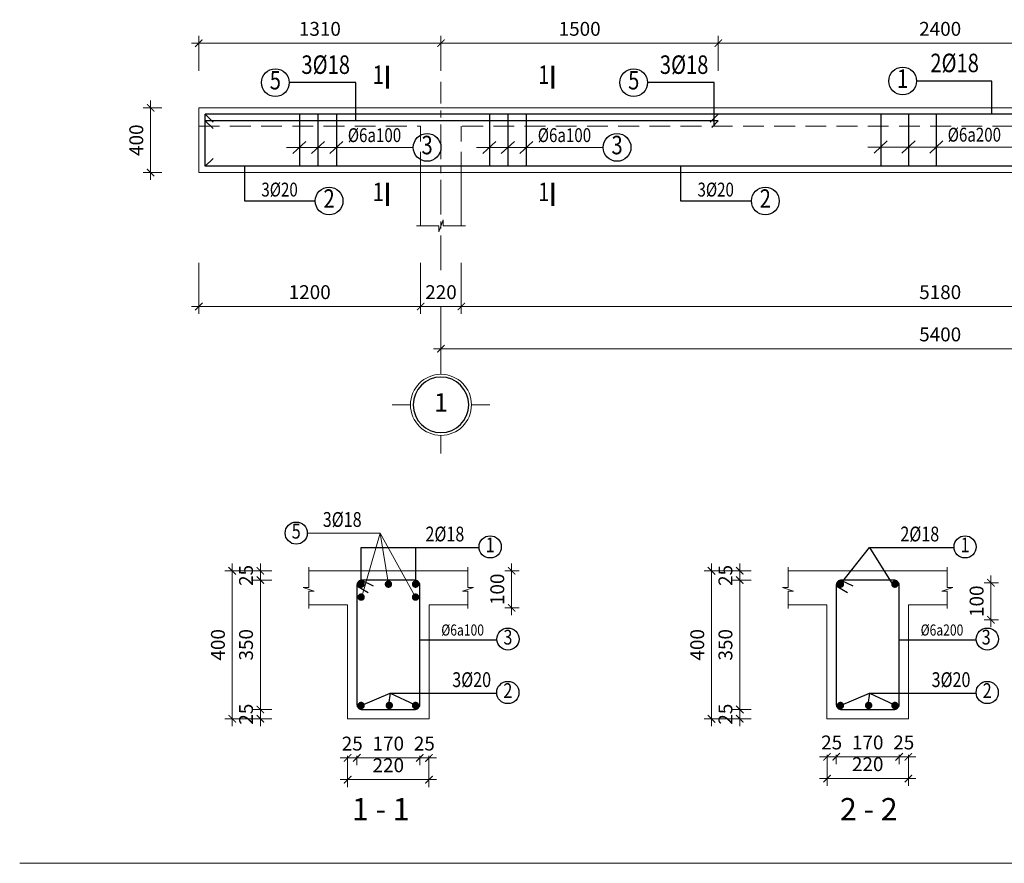
# Model space of a CAD drawing. Units: inches. Extents: x -69074 to 403476, y -273170 to -89820.
# Drawn here: x 324596 to 335247, y -141250 to -132129 of the extents above; entities that cross this region are included whole.
import ezdxf
from ezdxf.enums import TextEntityAlignment as Align

# ---------------------------------------------------------------- set-up
doc = ezdxf.new("R2010")
doc.units = ezdxf.units.IN
doc.header["$LTSCALE"] = 300
doc.header["$MEASUREMENT"] = 0
doc.linetypes.add('CENTER', pattern=[2, 1.25, -0.25, 0.25, -0.25])
doc.linetypes.add('HIDDEN', pattern=[0.375, 0.25, -0.125])
doc.layers.get('Defpoints').update_dxf_attribs({"color": 108})
for name, color, linetype, lineweight in [('center', 216, 'CENTER', 9), ('colum', 1, 'Continuous', 60), ('dim', 9, 'Continuous', 18), ('hide', 8, 'HIDDEN', 18), ('text', 7, 'Continuous', 25), ('thin', 135, 'Continuous', 9)]:
    doc.layers.add(name, color=color, linetype=linetype, lineweight=lineweight)
doc.layers.add('steel', color=2, linetype='Continuous')
doc.styles.add('dim', font='vnsimple.shx', dxfattribs={"width": 0.8})
doc.styles.add('dim1', font='chhbg.shx', dxfattribs={"width": 0.8})
doc.styles.add('title', font='VHARIALB.TTF')
doc.styles.add('VNAVANTH', font='vniongdo.ttf')
doc.dimstyles.new('100', dxfattribs={"dimscale": 100, "dimtxt": 1.5, "dimasz": 0.8, "dimexe": 0.8, "dimexo": 4, "dimgap": 0.8, "dimtad": 1, "dimdec": 0, "dimzin": 0, "dimtxsty": 'dim', "dimblk": 'ARCHTICK', "dimcen": 0.8, "dimdle": 0.8, "dimclrd": 256, "dimclre": 256, "dimclrt": 4, "dimadec": 0, "dimazin": 0, "dimtfac": 1, "dimtdec": 0, "dimtix": 1, "dimtmove": 2, "dimatfit": 3, "dimfxl": 0, "dimtolj": 1, "dimtzin": 0, "dimlwd": -1, "dimlwe": -1, "dimarcsym": 0})

# ---------------------------------------------------------------- blocks, each defined once
blk = doc.blocks.new('_ARCHTICK')
at = {"color": 0, "linetype": 'ByBlock', "const_width": 0.15}
blk.add_lwpolyline([(-0.5, -0.5), (0.5, 0.5)], dxfattribs=at)
blk = doc.blocks.new('*D1112')
at = {"layer": 'Defpoints', "color": 0}
for p in [(329444, -138088), (329917, -138088), (329444, -138488)]:
    blk.add_point(p, dxfattribs=at)
at = {"layer": 'dim'}
for p, q in [((329917, -138088), (329917, -138008)), ((329844, -138088), (329997, -138088)), ((329917, -138488), (329917, -138088)), ((329844, -138488), (329997, -138488)), ((329917, -138488), (329917, -138568))]:
    blk.add_line(p, q, dxfattribs=at)
at = {"layer": 'dim', "xscale": 80, "yscale": 80, "zscale": 80}
for p, rotation in [((329917, -138088), 270), ((329917, -138488), 90)]:
    blk.add_blockref('_ARCHTICK', p, dxfattribs=dict(at, rotation=rotation))
at = {"layer": 'dim', "color": 4, "insert": (329762, -138288), "char_height": 150, "attachment_point": 5, "rotation": 90, "style": 'dim'}
blk.add_mtext('\\A1;100', dxfattribs=at)
blk = doc.blocks.new('*D1113')
at = {"layer": 'Defpoints', "color": 0}
for p in [(334629, -138217), (335102, -138217), (334629, -138617)]:
    blk.add_point(p, dxfattribs=at)
at = {"layer": 'dim'}
for p, q in [((335102, -138217), (335102, -138137)), ((335029, -138217), (335182, -138217)), ((335102, -138617), (335102, -138217)), ((335029, -138617), (335182, -138617)), ((335102, -138617), (335102, -138697))]:
    blk.add_line(p, q, dxfattribs=at)
at = {"layer": 'dim', "xscale": 80, "yscale": 80, "zscale": 80}
for p, rotation in [((335102, -138217), 270), ((335102, -138617), 90)]:
    blk.add_blockref('_ARCHTICK', p, dxfattribs=dict(at, rotation=rotation))
at = {"layer": 'dim', "color": 4, "insert": (334947, -138417), "char_height": 150, "attachment_point": 5, "rotation": 90, "style": 'dim'}
blk.add_mtext('\\A1;100', dxfattribs=at)
blk = doc.blocks.new('*D1114')
at = {"layer": 'Defpoints', "color": 0}
for p in [(333329, -139676), (333429, -139676), (333429, -140099)]:
    blk.add_point(p, dxfattribs=at)
at = {"layer": 'dim'}
for p, q in [((333329, -140099), (333249, -140099)), ((333329, -140076), (333329, -140179)), ((333329, -140099), (333429, -140099)), ((333429, -140076), (333429, -140179)), ((333429, -140099), (333509, -140099))]:
    blk.add_line(p, q, dxfattribs=at)
at = {"layer": 'dim', "xscale": 80, "yscale": 80, "zscale": 80}
blk.add_blockref('_ARCHTICK', (333329, -140099), dxfattribs=at)
at = {"layer": 'dim', "xscale": 80, "yscale": 80, "zscale": 80, "rotation": 180}
blk.add_blockref('_ARCHTICK', (333429, -140099), dxfattribs=at)
at = {"layer": 'dim', "color": 4, "insert": (333379, -139944), "char_height": 150, "attachment_point": 5, "style": 'dim'}
blk.add_mtext('\\A1;25', dxfattribs=at)
blk = doc.blocks.new('*D1115')
at = {"layer": 'Defpoints', "color": 0}
for p in [(333429, -139676), (334109, -139676), (334109, -140099)]:
    blk.add_point(p, dxfattribs=at)
at = {"layer": 'dim'}
for p, q in [((333349, -140099), (334189, -140099)), ((333429, -140076), (333429, -140179)), ((334109, -140076), (334109, -140179))]:
    blk.add_line(p, q, dxfattribs=at)
at = {"layer": 'dim', "xscale": 80, "yscale": 80, "zscale": 80, "rotation": 180}
blk.add_blockref('_ARCHTICK', (333429, -140099), dxfattribs=at)
at = {"layer": 'dim', "xscale": 80, "yscale": 80, "zscale": 80}
blk.add_blockref('_ARCHTICK', (334109, -140099), dxfattribs=at)
at = {"layer": 'dim', "color": 4, "insert": (333769, -139944), "char_height": 150, "attachment_point": 5, "style": 'dim'}
blk.add_mtext('\\A1;170', dxfattribs=at)
blk = doc.blocks.new('*D1116')
at = {"layer": 'Defpoints', "color": 0}
for p in [(334109, -139676), (334209, -139676), (334209, -140099)]:
    blk.add_point(p, dxfattribs=at)
at = {"layer": 'dim'}
for p, q in [((334109, -140099), (334029, -140099)), ((334109, -140076), (334109, -140179)), ((334109, -140099), (334209, -140099)), ((334209, -140076), (334209, -140179)), ((334209, -140099), (334289, -140099))]:
    blk.add_line(p, q, dxfattribs=at)
at = {"layer": 'dim', "xscale": 80, "yscale": 80, "zscale": 80}
blk.add_blockref('_ARCHTICK', (334109, -140099), dxfattribs=at)
at = {"layer": 'dim', "xscale": 80, "yscale": 80, "zscale": 80, "rotation": 180}
blk.add_blockref('_ARCHTICK', (334209, -140099), dxfattribs=at)
at = {"layer": 'dim', "color": 4, "insert": (334159, -139944), "char_height": 150, "attachment_point": 5, "style": 'dim'}
blk.add_mtext('\\A1;25', dxfattribs=at)
blk = doc.blocks.new('*D1117')
at = {"layer": 'Defpoints', "color": 0}
for p in [(333329, -139676), (334209, -139676), (334209, -140334)]:
    blk.add_point(p, dxfattribs=at)
at = {"layer": 'dim'}
for p, q in [((333329, -140076), (333329, -140414)), ((334209, -140076), (334209, -140414)), ((333249, -140334), (334289, -140334))]:
    blk.add_line(p, q, dxfattribs=at)
at = {"layer": 'dim', "xscale": 80, "yscale": 80, "zscale": 80, "rotation": 180}
blk.add_blockref('_ARCHTICK', (333329, -140334), dxfattribs=at)
at = {"layer": 'dim', "xscale": 80, "yscale": 80, "zscale": 80}
blk.add_blockref('_ARCHTICK', (334209, -140334), dxfattribs=at)
at = {"layer": 'dim', "color": 4, "insert": (333769, -140179), "char_height": 150, "attachment_point": 5, "style": 'dim'}
blk.add_mtext('\\A1;220', dxfattribs=at)
blk = doc.blocks.new('*D1118')
at = {"layer": 'Defpoints', "color": 0}
for p in [(327723, -138088), (327199, -138188), (327723, -138188)]:
    blk.add_point(p, dxfattribs=at)
at = {"layer": 'dim'}
for p, q in [((327199, -138088), (327199, -138008)), ((327323, -138088), (327119, -138088)), ((327199, -138088), (327199, -138188)), ((327323, -138188), (327119, -138188)), ((327199, -138188), (327199, -138268))]:
    blk.add_line(p, q, dxfattribs=at)
at = {"layer": 'dim', "xscale": 80, "yscale": 80, "zscale": 80}
for p, rotation in [((327199, -138088), 270), ((327199, -138188), 90)]:
    blk.add_blockref('_ARCHTICK', p, dxfattribs=dict(at, rotation=rotation))
at = {"layer": 'dim', "color": 4, "insert": (327044, -138138), "char_height": 150, "attachment_point": 5, "rotation": 90, "style": 'dim'}
blk.add_mtext('\\A1;25', dxfattribs=at)
blk = doc.blocks.new('*D1119')
at = {"layer": 'Defpoints', "color": 0}
for p in [(327723, -138188), (327199, -139588), (327723, -139588)]:
    blk.add_point(p, dxfattribs=at)
at = {"layer": 'dim'}
for p, q in [((327199, -138108), (327199, -139668)), ((327323, -138188), (327119, -138188)), ((327323, -139588), (327119, -139588))]:
    blk.add_line(p, q, dxfattribs=at)
at = {"layer": 'dim', "xscale": 80, "yscale": 80, "zscale": 80}
for p, rotation in [((327199, -138188), 90), ((327199, -139588), 270)]:
    blk.add_blockref('_ARCHTICK', p, dxfattribs=dict(at, rotation=rotation))
at = {"layer": 'dim', "color": 4, "insert": (327044, -138888), "char_height": 150, "attachment_point": 5, "rotation": 90, "style": 'dim'}
blk.add_mtext('\\A1;350', dxfattribs=at)
blk = doc.blocks.new('*D1120')
at = {"layer": 'Defpoints', "color": 0}
for p in [(327723, -139588), (327199, -139688), (327723, -139688)]:
    blk.add_point(p, dxfattribs=at)
at = {"layer": 'dim'}
for p, q in [((327199, -139588), (327199, -139508)), ((327323, -139588), (327119, -139588)), ((327199, -139588), (327199, -139688)), ((327323, -139688), (327119, -139688)), ((327199, -139688), (327199, -139768))]:
    blk.add_line(p, q, dxfattribs=at)
at = {"layer": 'dim', "xscale": 80, "yscale": 80, "zscale": 80}
for p, rotation in [((327199, -139588), 270), ((327199, -139688), 90)]:
    blk.add_blockref('_ARCHTICK', p, dxfattribs=dict(at, rotation=rotation))
at = {"layer": 'dim', "color": 4, "insert": (327044, -139638), "char_height": 150, "attachment_point": 5, "rotation": 90, "style": 'dim'}
blk.add_mtext('\\A1;25', dxfattribs=at)
blk = doc.blocks.new('*D1121')
at = {"layer": 'Defpoints', "color": 0}
for p in [(326895, -138088), (327723, -138088), (327723, -139688)]:
    blk.add_point(p, dxfattribs=at)
at = {"layer": 'dim'}
for p, q in [((326895, -139768), (326895, -138008)), ((327323, -138088), (326815, -138088)), ((327323, -139688), (326815, -139688))]:
    blk.add_line(p, q, dxfattribs=at)
at = {"layer": 'dim', "xscale": 80, "yscale": 80, "zscale": 80}
for p, rotation in [((326895, -138088), 90), ((326895, -139688), 270)]:
    blk.add_blockref('_ARCHTICK', p, dxfattribs=dict(at, rotation=rotation))
at = {"layer": 'dim', "color": 4, "insert": (326740, -138888), "char_height": 150, "attachment_point": 5, "rotation": 90, "style": 'dim'}
blk.add_mtext('\\A1;400', dxfattribs=at)
blk = doc.blocks.new('*D1122')
at = {"layer": 'Defpoints', "color": 0}
for p in [(332908, -138088), (332385, -138188), (332908, -138188)]:
    blk.add_point(p, dxfattribs=at)
at = {"layer": 'dim'}
for p, q in [((332385, -138088), (332385, -138008)), ((332508, -138088), (332305, -138088)), ((332385, -138088), (332385, -138188)), ((332508, -138188), (332305, -138188)), ((332385, -138188), (332385, -138268))]:
    blk.add_line(p, q, dxfattribs=at)
at = {"layer": 'dim', "xscale": 80, "yscale": 80, "zscale": 80}
for p, rotation in [((332385, -138088), 270), ((332385, -138188), 90)]:
    blk.add_blockref('_ARCHTICK', p, dxfattribs=dict(at, rotation=rotation))
at = {"layer": 'dim', "color": 4, "insert": (332230, -138138), "char_height": 150, "attachment_point": 5, "rotation": 90, "style": 'dim'}
blk.add_mtext('\\A1;25', dxfattribs=at)
blk = doc.blocks.new('*D1123')
at = {"layer": 'Defpoints', "color": 0}
for p in [(332908, -138188), (332385, -139588), (332908, -139588)]:
    blk.add_point(p, dxfattribs=at)
at = {"layer": 'dim'}
for p, q in [((332385, -138108), (332385, -139668)), ((332508, -138188), (332305, -138188)), ((332508, -139588), (332305, -139588))]:
    blk.add_line(p, q, dxfattribs=at)
at = {"layer": 'dim', "xscale": 80, "yscale": 80, "zscale": 80}
for p, rotation in [((332385, -138188), 90), ((332385, -139588), 270)]:
    blk.add_blockref('_ARCHTICK', p, dxfattribs=dict(at, rotation=rotation))
at = {"layer": 'dim', "color": 4, "insert": (332230, -138888), "char_height": 150, "attachment_point": 5, "rotation": 90, "style": 'dim'}
blk.add_mtext('\\A1;350', dxfattribs=at)
blk = doc.blocks.new('*D1124')
at = {"layer": 'Defpoints', "color": 0}
for p in [(332908, -139588), (332385, -139688), (332908, -139688)]:
    blk.add_point(p, dxfattribs=at)
at = {"layer": 'dim'}
for p, q in [((332385, -139588), (332385, -139508)), ((332508, -139588), (332305, -139588)), ((332385, -139588), (332385, -139688)), ((332508, -139688), (332305, -139688)), ((332385, -139688), (332385, -139768))]:
    blk.add_line(p, q, dxfattribs=at)
at = {"layer": 'dim', "xscale": 80, "yscale": 80, "zscale": 80}
for p, rotation in [((332385, -139588), 270), ((332385, -139688), 90)]:
    blk.add_blockref('_ARCHTICK', p, dxfattribs=dict(at, rotation=rotation))
at = {"layer": 'dim', "color": 4, "insert": (332230, -139638), "char_height": 150, "attachment_point": 5, "rotation": 90, "style": 'dim'}
blk.add_mtext('\\A1;25', dxfattribs=at)
blk = doc.blocks.new('*D1125')
at = {"layer": 'Defpoints', "color": 0}
for p in [(332080, -138088), (332908, -138088), (332908, -139688)]:
    blk.add_point(p, dxfattribs=at)
at = {"layer": 'dim'}
for p, q in [((332080, -139768), (332080, -138008)), ((332508, -138088), (332000, -138088)), ((332508, -139688), (332000, -139688))]:
    blk.add_line(p, q, dxfattribs=at)
at = {"layer": 'dim', "xscale": 80, "yscale": 80, "zscale": 80}
for p, rotation in [((332080, -138088), 90), ((332080, -139688), 270)]:
    blk.add_blockref('_ARCHTICK', p, dxfattribs=dict(at, rotation=rotation))
at = {"layer": 'dim', "color": 4, "insert": (331925, -138888), "char_height": 150, "attachment_point": 5, "rotation": 90, "style": 'dim'}
blk.add_mtext('\\A1;400', dxfattribs=at)
blk = doc.blocks.new('*D1136')
at = {"layer": 'Defpoints', "color": 0}
for p in [(328933, -134358), (329373, -134358), (328933, -135230)]:
    blk.add_point(p, dxfattribs=at)
at = {"layer": 'dim'}
for p, q in [((328933, -134758), (328933, -135310)), ((329373, -134758), (329373, -135310)), ((328933, -135230), (328853, -135230)), ((329373, -135230), (328933, -135230)), ((329373, -135230), (329453, -135230))]:
    blk.add_line(p, q, dxfattribs=at)
at = {"layer": 'dim', "xscale": 80, "yscale": 80, "zscale": 80}
blk.add_blockref('_ARCHTICK', (328933, -135230), dxfattribs=at)
at = {"layer": 'dim', "xscale": 80, "yscale": 80, "zscale": 80, "rotation": 180}
blk.add_blockref('_ARCHTICK', (329373, -135230), dxfattribs=at)
at = {"layer": 'dim', "color": 4, "insert": (329153, -135075), "char_height": 150, "attachment_point": 5, "style": 'dim'}
blk.add_mtext('\\A1;220', dxfattribs=at)
blk = doc.blocks.new('truc')
for p, q in [((0, 330), (0, 527)), ((330, 0), (527, 0)), ((-330, 0), (-527, 0)), ((0, -330), (0, -527))]:
    blk.add_line(p, q)
blk.add_circle((0, 0), 330)
at = {"layer": 'steel'}
blk.add_circle((0, 0), 300, dxfattribs=at)
at = {"layer": 'text', "style": 'VNAVANTH'}
blk.add_attdef('TRUC', text='', height=200, dxfattribs=at).set_placement((0, 0), align=Align.MIDDLE)
blk = doc.blocks.new('*D1137')
at = {"layer": 'Defpoints', "color": 0}
for p in [(329373, -134358), (339733, -134358), (339733, -135230)]:
    blk.add_point(p, dxfattribs=at)
at = {"layer": 'dim'}
for p, q in [((329373, -134758), (329373, -135310)), ((339733, -134758), (339733, -135310)), ((329293, -135230), (339813, -135230))]:
    blk.add_line(p, q, dxfattribs=at)
at = {"layer": 'dim', "xscale": 80, "yscale": 80, "zscale": 80, "rotation": 180}
blk.add_blockref('_ARCHTICK', (329373, -135230), dxfattribs=at)
at = {"layer": 'dim', "xscale": 80, "yscale": 80, "zscale": 80}
blk.add_blockref('_ARCHTICK', (339733, -135230), dxfattribs=at)
at = {"layer": 'dim', "color": 4, "insert": (334553, -135075), "char_height": 150, "attachment_point": 5, "style": 'dim'}
blk.add_mtext('\\A1;5180', dxfattribs=at)
blk = doc.blocks.new('*D1138')
at = {"layer": 'Defpoints', "color": 0}
for p in [(329153, -134837), (339953, -134837), (329153, -135687)]:
    blk.add_point(p, dxfattribs=at)
at = {"layer": 'dim'}
for p, q in [((329153, -135237), (329153, -135767)), ((339953, -135237), (339953, -135767)), ((340033, -135687), (329073, -135687))]:
    blk.add_line(p, q, dxfattribs=at)
at = {"layer": 'dim', "xscale": 80, "yscale": 80, "zscale": 80, "rotation": 180}
blk.add_blockref('_ARCHTICK', (329153, -135687), dxfattribs=at)
at = {"layer": 'dim', "xscale": 80, "yscale": 80, "zscale": 80}
blk.add_blockref('_ARCHTICK', (339953, -135687), dxfattribs=at)
at = {"layer": 'dim', "color": 4, "insert": (334553, -135532), "char_height": 150, "attachment_point": 5, "style": 'dim'}
blk.add_mtext('\\A1;5400', dxfattribs=at)
blk = doc.blocks.new('*D1139')
at = {"layer": 'Defpoints', "color": 0}
for p in [(332153, -132383), (329153, -133082), (332153, -133082)]:
    blk.add_point(p, dxfattribs=at)
at = {"layer": 'dim'}
for p, q in [((329073, -132383), (332233, -132383)), ((329153, -132682), (329153, -132303)), ((332153, -132682), (332153, -132303))]:
    blk.add_line(p, q, dxfattribs=at)
at = {"layer": 'dim', "xscale": 80, "yscale": 80, "zscale": 80, "rotation": 180}
blk.add_blockref('_ARCHTICK', (329153, -132383), dxfattribs=at)
at = {"layer": 'dim', "xscale": 80, "yscale": 80, "zscale": 80}
blk.add_blockref('_ARCHTICK', (332153, -132383), dxfattribs=at)
at = {"layer": 'dim', "color": 4, "insert": (330653, -132228), "char_height": 150, "attachment_point": 5, "style": 'dim'}
blk.add_mtext('\\A1;1500', dxfattribs=at)
blk = doc.blocks.new('*D1140')
at = {"layer": 'Defpoints', "color": 0}
for p in [(336953, -132383), (332153, -133082), (336953, -133082)]:
    blk.add_point(p, dxfattribs=at)
at = {"layer": 'dim'}
for p, q in [((332073, -132383), (337033, -132383)), ((332153, -132682), (332153, -132303)), ((336953, -132682), (336953, -132303))]:
    blk.add_line(p, q, dxfattribs=at)
at = {"layer": 'dim', "xscale": 80, "yscale": 80, "zscale": 80, "rotation": 180}
blk.add_blockref('_ARCHTICK', (332153, -132383), dxfattribs=at)
at = {"layer": 'dim', "xscale": 80, "yscale": 80, "zscale": 80}
blk.add_blockref('_ARCHTICK', (336953, -132383), dxfattribs=at)
at = {"layer": 'dim', "color": 4, "insert": (334553, -132228), "char_height": 150, "attachment_point": 5, "style": 'dim'}
blk.add_mtext('\\A1;2400', dxfattribs=at)
blk = doc.blocks.new('*D1142')
at = {"layer": 'Defpoints', "color": 0}
for p in [(326533, -134358), (328933, -134358), (328933, -135230)]:
    blk.add_point(p, dxfattribs=at)
at = {"layer": 'dim'}
for p, q in [((326533, -134758), (326533, -135310)), ((328933, -134758), (328933, -135310)), ((326453, -135230), (329013, -135230))]:
    blk.add_line(p, q, dxfattribs=at)
at = {"layer": 'dim', "xscale": 80, "yscale": 80, "zscale": 80, "rotation": 180}
blk.add_blockref('_ARCHTICK', (326533, -135230), dxfattribs=at)
at = {"layer": 'dim', "xscale": 80, "yscale": 80, "zscale": 80}
blk.add_blockref('_ARCHTICK', (328933, -135230), dxfattribs=at)
at = {"layer": 'dim', "color": 4, "insert": (327733, -135075), "char_height": 150, "attachment_point": 5, "style": 'dim'}
blk.add_mtext('\\A1;1200', dxfattribs=at)
blk = doc.blocks.new('*D1143')
at = {"layer": 'Defpoints', "color": 0}
for p in [(326012, -133082), (326533, -133082), (326533, -133782)]:
    blk.add_point(p, dxfattribs=at)
at = {"layer": 'dim'}
for p, q in [((326012, -133862), (326012, -133002)), ((326133, -133082), (325932, -133082)), ((326133, -133782), (325932, -133782))]:
    blk.add_line(p, q, dxfattribs=at)
at = {"layer": 'dim', "xscale": 80, "yscale": 80, "zscale": 80}
for p, rotation in [((326012, -133082), 90), ((326012, -133782), 270)]:
    blk.add_blockref('_ARCHTICK', p, dxfattribs=dict(at, rotation=rotation))
at = {"layer": 'dim', "color": 4, "insert": (325857, -133432), "char_height": 150, "attachment_point": 5, "rotation": 90, "style": 'dim'}
blk.add_mtext('\\A1;400', dxfattribs=at)
blk = doc.blocks.new('*D1219')
at = {"layer": 'Defpoints', "color": 0}
for p in [(328143, -139688), (328243, -139688), (328243, -140111)]:
    blk.add_point(p, dxfattribs=at)
at = {"layer": 'dim'}
for p, q in [((328143, -140111), (328063, -140111)), ((328143, -140088), (328143, -140191)), ((328143, -140111), (328243, -140111)), ((328243, -140088), (328243, -140191)), ((328243, -140111), (328323, -140111))]:
    blk.add_line(p, q, dxfattribs=at)
at = {"layer": 'dim', "xscale": 80, "yscale": 80, "zscale": 80}
blk.add_blockref('_ARCHTICK', (328143, -140111), dxfattribs=at)
at = {"layer": 'dim', "xscale": 80, "yscale": 80, "zscale": 80, "rotation": 180}
blk.add_blockref('_ARCHTICK', (328243, -140111), dxfattribs=at)
at = {"layer": 'dim', "color": 4, "insert": (328193, -139956), "char_height": 150, "attachment_point": 5, "style": 'dim'}
blk.add_mtext('\\A1;25', dxfattribs=at)
blk = doc.blocks.new('*D1220')
at = {"layer": 'Defpoints', "color": 0}
for p in [(328243, -139688), (328923, -139688), (328923, -140111)]:
    blk.add_point(p, dxfattribs=at)
at = {"layer": 'dim'}
for p, q in [((328163, -140111), (329003, -140111)), ((328243, -140088), (328243, -140191)), ((328923, -140088), (328923, -140191))]:
    blk.add_line(p, q, dxfattribs=at)
at = {"layer": 'dim', "xscale": 80, "yscale": 80, "zscale": 80, "rotation": 180}
blk.add_blockref('_ARCHTICK', (328243, -140111), dxfattribs=at)
at = {"layer": 'dim', "xscale": 80, "yscale": 80, "zscale": 80}
blk.add_blockref('_ARCHTICK', (328923, -140111), dxfattribs=at)
at = {"layer": 'dim', "color": 4, "insert": (328583, -139956), "char_height": 150, "attachment_point": 5, "style": 'dim'}
blk.add_mtext('\\A1;170', dxfattribs=at)
blk = doc.blocks.new('*D1221')
at = {"layer": 'Defpoints', "color": 0}
for p in [(328923, -139688), (329023, -139688), (329023, -140111)]:
    blk.add_point(p, dxfattribs=at)
at = {"layer": 'dim'}
for p, q in [((328923, -140111), (328843, -140111)), ((328923, -140088), (328923, -140191)), ((328923, -140111), (329023, -140111)), ((329023, -140088), (329023, -140191)), ((329023, -140111), (329103, -140111))]:
    blk.add_line(p, q, dxfattribs=at)
at = {"layer": 'dim', "xscale": 80, "yscale": 80, "zscale": 80}
blk.add_blockref('_ARCHTICK', (328923, -140111), dxfattribs=at)
at = {"layer": 'dim', "xscale": 80, "yscale": 80, "zscale": 80, "rotation": 180}
blk.add_blockref('_ARCHTICK', (329023, -140111), dxfattribs=at)
at = {"layer": 'dim', "color": 4, "insert": (328973, -139956), "char_height": 150, "attachment_point": 5, "style": 'dim'}
blk.add_mtext('\\A1;25', dxfattribs=at)
blk = doc.blocks.new('*D1222')
at = {"layer": 'Defpoints', "color": 0}
for p in [(328143, -139688), (329023, -139688), (329023, -140346)]:
    blk.add_point(p, dxfattribs=at)
at = {"layer": 'dim'}
for p, q in [((328143, -140088), (328143, -140426)), ((329023, -140088), (329023, -140426)), ((328063, -140346), (329103, -140346))]:
    blk.add_line(p, q, dxfattribs=at)
at = {"layer": 'dim', "xscale": 80, "yscale": 80, "zscale": 80, "rotation": 180}
blk.add_blockref('_ARCHTICK', (328143, -140346), dxfattribs=at)
at = {"layer": 'dim', "xscale": 80, "yscale": 80, "zscale": 80}
blk.add_blockref('_ARCHTICK', (329023, -140346), dxfattribs=at)
at = {"layer": 'dim', "color": 4, "insert": (328583, -140191), "char_height": 150, "attachment_point": 5, "style": 'dim'}
blk.add_mtext('\\A1;220', dxfattribs=at)
blk = doc.blocks.new('*D1223')
at = {"layer": 'Defpoints', "color": 0}
for p in [(329153, -132383), (326533, -133082), (329153, -133082)]:
    blk.add_point(p, dxfattribs=at)
at = {"layer": 'dim'}
for p, q in [((326453, -132383), (329233, -132383)), ((326533, -132682), (326533, -132303)), ((329153, -132682), (329153, -132303))]:
    blk.add_line(p, q, dxfattribs=at)
at = {"layer": 'dim', "xscale": 80, "yscale": 80, "zscale": 80, "rotation": 180}
blk.add_blockref('_ARCHTICK', (326533, -132383), dxfattribs=at)
at = {"layer": 'dim', "xscale": 80, "yscale": 80, "zscale": 80}
blk.add_blockref('_ARCHTICK', (329153, -132383), dxfattribs=at)
at = {"layer": 'dim', "color": 4, "insert": (327843, -132228), "char_height": 150, "attachment_point": 5, "style": 'dim'}
blk.add_mtext('\\A1;1310', dxfattribs=at)

msp = doc.modelspace()

# ---------------------------------------------------------------- linework, layer by layer
at = {"layer": 'center'}
msp.add_line((329152.8, -134836.9), (329152.8, -132800), dxfattribs=at)
at = {"layer": 'colum'}
for p, q in [((328574.6, -132626.5), (328574.6, -132874)), ((330363.4, -132626.5), (330363.4, -132874)), ((328574.6, -133893.5), (328574.6, -134141)), ((330363.4, -133893.5), (330363.4, -134141))]:
    msp.add_line(p, q, dxfattribs=at)
at = {"layer": 'dim'}
for p, q in [((327550.7, -133575.7), (327691.7, -133445.2)), ((327750.7, -133575.7), (327891.7, -133445.2)), ((327950.7, -133575.7), (328091.7, -133445.2)), ((329605.5, -133575.7), (329746.5, -133445.2)), ((329805.5, -133575.7), (329946.5, -133445.2)), ((330005.5, -133575.7), (330146.5, -133445.2)), ((333839.6, -133570.9), (333980.6, -133440.4)), ((334139.6, -133570.9), (334280.6, -133440.4)), ((334439.6, -133570.9), (334580.6, -133440.4)), ((327482.1, -133510.4), (328853.1, -133510.4)), ((329536.9, -133510.4), (330907.9, -133510.4)), ((333769.2, -133505.6), (335342, -133505.6)), ((328877.9, -138372.5), (328494.7, -137680.1)), ((328494.7, -137680.1), (328584.4, -138232.5)), ((324595.8, -141250.5), (349646, -141250.5))]:
    msp.add_line(p, q, dxfattribs=at)
for points in [[(328888.8, -134357.9), (329130.8, -134357.9), (329130.8, -134423.9), (329174.8, -134291.9), (329174.8, -134357.9), (329416.8, -134357.9)], [(328299.3, -138355.3), (328494.7, -137680.1), (327707, -137680.1)]]:
    msp.add_lwpolyline(points, dxfattribs=at)
at = {"layer": 'hide', "ltscale": 3}
for p, q in [((326532.8, -133282), (328932.8, -133282)), ((328932.8, -133782), (328932.8, -133282)), ((339732.8, -133282), (329372.8, -133282)), ((329372.8, -133782), (329372.8, -133282)), ((329372.8, -133782), (328932.8, -133782))]:
    msp.add_line(p, q, dxfattribs=at)
at = {"layer": 'steel'}
for p, q in [((340102.8, -133152), (326602.8, -133152)), ((326602.8, -133712), (326602.8, -133152)), ((326602.8, -133152), (326690.2, -133235.9)), ((332152.8, -133222), (326602.8, -133222)), ((326602.8, -133222), (326690.2, -133305.9)), ((327621.2, -133152), (327621.2, -133712)), ((327821.2, -133152), (327821.2, -133712)), ((328021.2, -133152), (328021.2, -133712)), ((329676, -133152), (329676, -133712)), ((329876, -133152), (329876, -133712)), ((330076, -133152), (330076, -133712)), ((332065.4, -133235.9), (332152.8, -133152)), ((332083.3, -133293.6), (332152.8, -133222)), ((333910.1, -133152), (333910.1, -133712)), ((334210.1, -133152), (334210.1, -133712)), ((334510.1, -133152), (334510.1, -133712)), ((326602.8, -133712), (326690.2, -133628.1)), ((340102.8, -133712), (326602.8, -133712)), ((328292.7, -138188.1), (328421.1, -138252)), ((333477.8, -138188.1), (333606.3, -138252)), ((328243.5, -138251.7), (328365.6, -138321.3)), ((333428.6, -138251.7), (333550.7, -138321.3))]:
    msp.add_line(p, q, dxfattribs=at)
for points in [[(328299.5, -139588.1), (328867.5, -139588.1, 0.4142136), (328923.5, -139532.1), (328923.5, -138244.1, 0.4142136), (328867.5, -138188.1), (328299.5, -138188.1, 0.4142136), (328243.5, -138244.1), (328243.5, -139532.1, 0.4142136)], [(333484.6, -139588.1), (334052.6, -139588.1, 0.4142136), (334108.6, -139532.1), (334108.6, -138244.1, 0.4142136), (334052.6, -138188.1), (333484.6, -138188.1, 0.4142136), (333428.6, -138244.1), (333428.6, -139532.1, 0.4142136)]]:
    msp.add_lwpolyline(points, format="xyb", close=True, dxfattribs=at)
at = {"layer": 'steel', "const_width": 40}
for points in [[(328269.1, -138232.5, 1), (328309.1, -138232.5, 1)], [(328564.4, -138232.5, 1), (328604.4, -138232.5, 1)], [(328897.9, -138232.5, -1), (328857.9, -138232.5, -1)], [(333454.2, -138232.5, 1), (333494.2, -138232.5, 1)], [(334083, -138232.5, -1), (334043, -138232.5, -1)], [(328269.1, -138372.5, 1), (328309.1, -138372.5, 1)], [(328897.9, -138372.5, -1), (328857.9, -138372.5, -1)], [(328269.1, -139543.7, -1), (328309.1, -139543.7, -1)], [(328613.9, -139543.7, 1), (328573.9, -139543.7, 1)], [(328897.9, -139543.7, 1), (328857.9, -139543.7, 1)], [(333454.2, -139543.7, -1), (333494.2, -139543.7, -1)], [(333799, -139543.7, 1), (333759, -139543.7, 1)], [(334083, -139543.7, 1), (334043, -139543.7, 1)]]:
    msp.add_lwpolyline(points, format="xyb", close=True, dxfattribs=at)
at = {"layer": 'text'}
for p, q in [((328289.1, -138232.5), (328289.3, -137837.3)), ((328289.3, -137837.3), (329565.4, -137837.3)), ((328878.3, -137837.3), (328877.9, -138232.5)), ((333474.2, -138232.5), (333789.4, -137837.3)), ((333789.4, -137837.3), (334052.6, -138256.9)), ((333789.4, -137837.3), (334702.7, -137837.3)), ((328923.5, -138834.5), (329757.5, -138834.5)), ((334108.6, -138834.5), (334942.6, -138834.5)), ((328289.1, -139543.7), (328604.3, -139412.1)), ((328604.3, -139412.1), (328583.5, -139532.1)), ((328604.3, -139412.1), (328867.5, -139532.1)), ((328604.3, -139412.1), (329756.7, -139412.1)), ((333474.2, -139543.7), (333789.4, -139412.1)), ((333789.4, -139412.1), (333768.6, -139532.1)), ((333789.4, -139412.1), (334052.6, -139532.1)), ((333789.4, -139412.1), (334941.8, -139412.1))]:
    msp.add_line(p, q, dxfattribs=at)
for points in [[(328232.1, -133222), (328232.1, -132809.2), (327511.1, -132809.2)], [(332109.1, -133267.1), (332109.1, -132809.2), (331388.1, -132809.2)], [(335110.2, -133152), (335110.2, -132792), (334296.7, -132792)], [(327026.8, -133712), (327026.8, -134089), (327792.9, -134089)], [(331744.6, -133712), (331744.6, -134089), (332510.8, -134089)]]:
    msp.add_lwpolyline(points, dxfattribs=at)
for centre, radius in [((327361.1, -132809.2), 150), ((331238.1, -132809.2), 150), ((334146.7, -132792), 150), ((329003.1, -133510.4), 150), ((331057.9, -133510.4), 150), ((327942.9, -134089), 150), ((332660.8, -134089), 150), ((327587, -137680.4), 120), ((329685.1, -137829.2), 120), ((334822.4, -137829.2), 120), ((329877.2, -138826.4), 120), ((335062.4, -138826.4), 120), ((329876.4, -139404), 120), ((335061.6, -139404), 120)]:
    msp.add_circle(centre, radius, dxfattribs=at)
at = {"layer": 'thin'}
for p, q in [((326532.8, -133082), (340172.8, -133082)), ((326532.8, -133782), (326532.8, -133082)), ((339732.8, -133782), (326532.8, -133782)), ((328932.8, -133782), (328932.8, -134357.9)), ((329372.8, -134357.9), (329372.8, -133782)), ((329023.5, -138456.1), (329444.3, -138456.1)), ((334208.6, -138456.1), (334629.4, -138456.1))]:
    msp.add_line(p, q, dxfattribs=at)
for points in [[(327722.7, -138496.1), (327722.7, -138308.1), (327782.7, -138308.1), (327662.7, -138268.1), (327722.7, -138268.1), (327722.7, -138048.1)], [(329444.3, -138088.1), (327722.7, -138088.1)], [(329444.3, -138496.1), (329444.3, -138308.1), (329384.3, -138308.1), (329504.3, -138268.1), (329444.3, -138268.1), (329444.3, -138048.1)], [(332907.8, -138496.1), (332907.8, -138308.1), (332967.8, -138308.1), (332847.8, -138268.1), (332907.8, -138268.1), (332907.8, -138048.1)], [(334629.4, -138088.1), (332907.8, -138088.1)], [(334629.4, -138496.1), (334629.4, -138308.1), (334569.4, -138308.1), (334689.4, -138268.1), (334629.4, -138268.1), (334629.4, -138048.1)], [(327722.7, -138456.1), (328143.5, -138456.1), (328143.5, -139688.1), (329023.5, -139688.1), (329023.5, -138456.1)], [(332907.8, -138456.1), (333328.6, -138456.1), (333328.6, -139688.1), (334208.6, -139688.1), (334208.6, -138456.1)]]:
    msp.add_lwpolyline(points, dxfattribs=at)

# ---------------------------------------------------------------- block references
at = {"layer": 'dim'}
ref = msp.add_blockref('truc', (329152.8, -136293.5), dxfattribs=dict(at, xscale=-1))
ref.add_attrib('TRUC', '1', dxfattribs={"layer": 'text', "height": 200, "style": 'VNAVANTH'}).set_placement((329152.8, -136293.5), align=Align.MIDDLE)

# ---------------------------------------------------------------- texts
at = {"layer": 'text', "width": 0.8}
for s, height, style, p in [('2%%C18', 200, 'dim1', (334709.2, -132622.5)), ('3%%C18', 200, 'dim1', (327906.2, -132641.2)), ('3%%C18', 200, 'dim1', (331783.2, -132641.2)), ('5', 200, 'dim1', (327361.1, -132809.2)), ('1', 200, 'dim', (328475.1, -132750)), ('1', 200, 'dim', (330263.9, -132750)), ('5', 200, 'dim1', (331238.1, -132809.2)), ('1', 200, 'dim1', (334146.7, -132792)), ('%%c6a100', 150, 'dim', (328433.7, -133396.8)), ('%%c6a100', 150, 'dim', (330488.5, -133396.8)), ('%%c6a200', 150, 'dim', (334922.7, -133392)), ('3', 200, 'dim1', (329003.1, -133510.4)), ('3', 200, 'dim1', (331057.9, -133510.4)), ('3%%C20', 150, 'dim', (327406.9, -133985.5)), ('2', 200, 'dim1', (327942.9, -134089)), ('1', 200, 'dim', (328475.1, -134017)), ('1', 200, 'dim', (330263.9, -134017)), ('3%%C20', 150, 'dim', (332124.7, -133985.5)), ('2', 200, 'dim1', (332660.8, -134089)), ('3%%c18', 160, 'dim1', (328084.5, -137553.6)), ('5', 160, 'dim1', (327587, -137680.4)), ('2%%c18', 160, 'dim1', (329195.1, -137710.8)), ('2%%c18', 160, 'dim1', (334332.4, -137710.8)), ('1', 160, 'dim1', (329685.1, -137829.2)), ('1', 160, 'dim1', (334822.4, -137829.2)), ('%%c6a100', 120, 'dim', (329387.2, -138743.6)), ('%%c6a200', 120, 'dim', (334572.4, -138743.6)), ('3', 160, 'dim1', (329877.2, -138826.4)), ('3', 160, 'dim1', (335050.6, -138825.8)), ('3%%c20', 160, 'dim1', (329484.9, -139285.6)), ('3%%c20', 160, 'dim1', (334670.1, -139285.6)), ('2', 160, 'dim1', (329876.4, -139404)), ('2', 160, 'dim1', (335061.6, -139404))]:
    msp.add_text(s, height=height, dxfattribs=dict(at, style=style)).set_placement(p, align=Align.MIDDLE)
at = {"layer": 'text', "style": 'title'}
for s, p in [('%%u1 - 1', (328189.7, -140664.9)), ('%%u2 - 2', (333468.9, -140664.9))]:
    msp.add_text(s, height=240, dxfattribs=at).set_placement(p, align=Align.MIDDLE_LEFT)

# ---------------------------------------------------------------- dimensions: what is measured, and where the dimension line sits
at = {"layer": 'dim'}
for base, p1, p2, override, picture, middle in [((329152.8, -132382.6), (326532.8, -133082), (329152.8, -133082), {"dimlfac": 0.5}, '*D1223', (327842.8, -132227.6)), ((332152.8, -132382.6), (329152.8, -133082), (332152.8, -133082), {"dimlfac": 0.5}, '*D1139', (330652.8, -132227.6)), ((336952.8, -132382.6), (332152.8, -133082), (336952.8, -133082), {"dimlfac": 0.5}, '*D1140', (334552.8, -132227.6)), ((328932.8, -135229.9), (326532.8, -134357.9), (328932.8, -134357.9), {"dimlfac": 0.5}, '*D1142', (327732.8, -135074.9)), ((339732.8, -135229.9), (329372.8, -134357.9), (339732.8, -134357.9), {"dimlfac": 0.5}, '*D1137', (334552.8, -135074.9)), ((329152.8, -135686.9), (339952.8, -134836.9), (329152.8, -134836.9), {"dimlfac": 0.5}, '*D1138', (334552.8, -135531.9)), ((328243.5, -140111.3), (328143.5, -139688.1), (328243.5, -139688.1), {"dimlfac": 0.25}, '*D1219', (328193.5, -139956.3)), ((329023.5, -140346.1), (328143.5, -139688.1), (329023.5, -139688.1), {"dimlfac": 0.25}, '*D1222', (328583.5, -140191.1)), ((328923.5, -140111.3), (328243.5, -139688.1), (328923.5, -139688.1), {"dimlfac": 0.25}, '*D1220', (328583.5, -139956.3)), ((329023.5, -140111.3), (328923.5, -139688.1), (329023.5, -139688.1), {"dimlfac": 0.25}, '*D1221', (328973.5, -139956.3)), ((333428.6, -140099.2), (333328.6, -139676), (333428.6, -139676), {"dimlfac": 0.25}, '*D1114', (333378.6, -139944.2)), ((334208.6, -140334), (333328.6, -139676), (334208.6, -139676), {"dimlfac": 0.25}, '*D1117', (333768.6, -140179)), ((334108.6, -140099.2), (333428.6, -139676), (334108.6, -139676), {"dimlfac": 0.25}, '*D1115', (333768.6, -139944.2)), ((334208.6, -140099.2), (334108.6, -139676), (334208.6, -139676), {"dimlfac": 0.25}, '*D1116', (334158.6, -139944.2))]:
    dim = msp.add_linear_dim(base=base, p1=p1, p2=p2, dimstyle='100', override=override, dxfattribs=at)
    dim.commit()
    dim.dimension.update_dxf_attribs({"geometry": picture, "text_midpoint": middle})
dim = msp.add_linear_dim(base=(326011.8, -133082), p1=(326532.8, -133782), p2=(326532.8, -133082), angle=90, text='400', dimstyle='100', override={"dimlfac": 0.5}, dxfattribs=at)
dim.commit()
dim.dimension.update_dxf_attribs({"geometry": '*D1143', "text_midpoint": (325856.8, -133432)})
for base, p1, p2, angle, override, picture, middle in [((328932.8, -135229.9), (329372.8, -134357.9), (328932.8, -134357.9), 180, {"dimlfac": 0.5}, '*D1136', (329152.8, -135074.9)), ((326894.7, -138088.1), (327722.7, -139688.1), (327722.7, -138088.1), 90, {"dimlfac": 0.25}, '*D1121', (326739.7, -138888.1)), ((327199.5, -138188.1), (327722.7, -138088.1), (327722.7, -138188.1), 90, {"dimlfac": 0.25}, '*D1118', (327044.5, -138138.1)), ((329917.1, -138088.1), (329444.3, -138488.1), (329444.3, -138088.1), 90, {"dimlfac": 0.25}, '*D1112', (329762.1, -138288.1)), ((332079.8, -138088.1), (332907.8, -139688.1), (332907.8, -138088.1), 90, {"dimlfac": 0.25}, '*D1125', (331924.8, -138888.1)), ((332384.6, -138188.1), (332907.8, -138088.1), (332907.8, -138188.1), 90, {"dimlfac": 0.25}, '*D1122', (332229.6, -138138.1)), ((327199.5, -139588.1), (327722.7, -138188.1), (327722.7, -139588.1), 90, {"dimlfac": 0.25}, '*D1119', (327044.5, -138888.1)), ((332384.6, -139588.1), (332907.8, -138188.1), (332907.8, -139588.1), 90, {"dimlfac": 0.25}, '*D1123', (332229.6, -138888.1)), ((335102.2, -138216.8), (334629.4, -138616.8), (334629.4, -138216.8), 90, {"dimlfac": 0.25}, '*D1113', (334947.2, -138416.8)), ((327199.5, -139688.1), (327722.7, -139588.1), (327722.7, -139688.1), 90, {"dimlfac": 0.25}, '*D1120', (327044.5, -139638.1)), ((332384.6, -139688.1), (332907.8, -139588.1), (332907.8, -139688.1), 90, {"dimlfac": 0.25}, '*D1124', (332229.6, -139638.1))]:
    dim = msp.add_linear_dim(base=base, p1=p1, p2=p2, angle=angle, dimstyle='100', override=override, dxfattribs=at)
    dim.commit()
    dim.dimension.update_dxf_attribs({"geometry": picture, "text_midpoint": middle})

doc.saveas('drawing.dxf')
